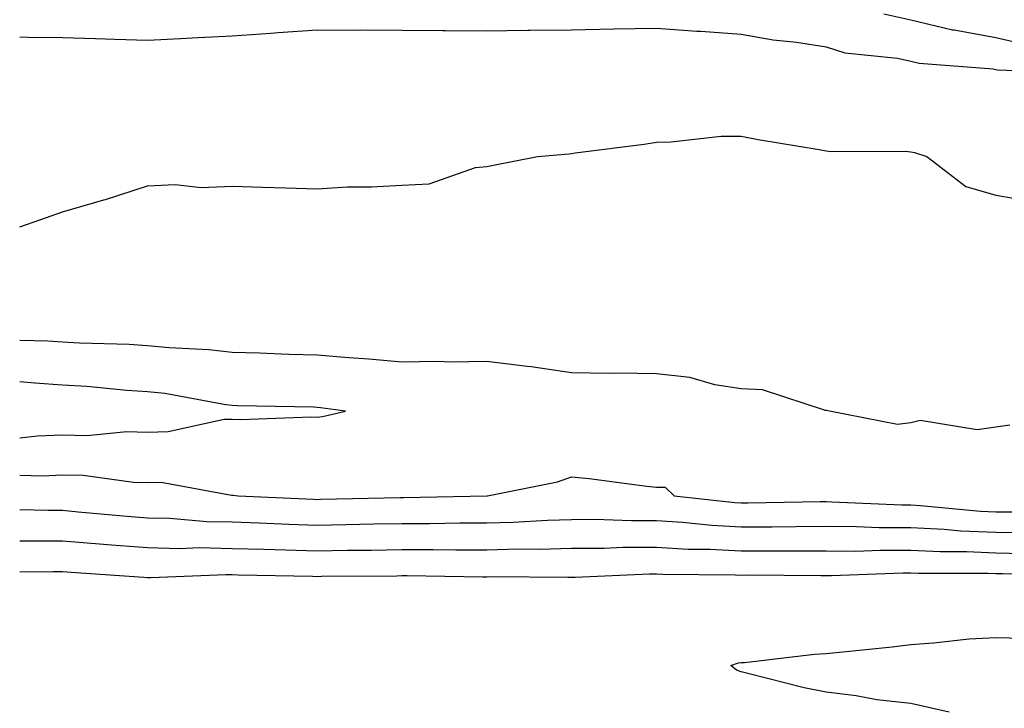
# Model space of a CAD drawing. Units: inches. Extents: x 926243 to 928883, y 7358618 to 7361258.
# Drawn here: x 926243 to 926359, y 7359797 to 7359878 of the extents above; entities that cross this region are included whole.
import ezdxf

# ---------------------------------------------------------------- set-up
doc = ezdxf.new("R2010")
doc.units = ezdxf.units.IN
doc.header["$MEASUREMENT"] = 0
doc.layers.add('Contour_92627358', color=7, linetype='Continuous', true_color=0xc2d2d8)

msp = doc.modelspace()

# ---------------------------------------------------------------- linework, layer by layer
at = {"layer": 'Contour_92627358'}
for points in [[(926344.87, 7359878.74, 3379), (926348.05, 7359878, 3379), (926352.97, 7359876.84, 3379), (926353.14, 7359876.82, 3379), (926358.05, 7359875.93, 3379), (926361.3, 7359875.17, 3379)], [(926243, 7359876, 3378), (926243.99, 7359875.98, 3378), (926248.05, 7359875.94, 3378), (926251.94, 7359875.81, 3378), (926254.22, 7359875.75, 3378), (926258.05, 7359875.62, 3378), (926261.95, 7359875.82, 3378), (926264.02, 7359875.95, 3378), (926268.05, 7359876.15, 3378), (926272.59, 7359876.45, 3378), (926273.46, 7359876.51, 3378), (926278.05, 7359876.82, 3378), (926282.94, 7359876.81, 3378), (926283.16, 7359876.82, 3378), (926288.05, 7359876.81, 3378), (926292.89, 7359876.76, 3378), (926293.2, 7359876.77, 3378), (926298.05, 7359876.74, 3378), (926302.91, 7359876.79, 3378), (926303.17, 7359876.8, 3378), (926308.05, 7359876.85, 3378), (926313.02, 7359876.95, 3378), (926313.08, 7359876.95, 3378), (926318.05, 7359877.04, 3378), (926322.82, 7359876.69, 3378), (926323.3, 7359876.67, 3378), (926328.05, 7359876.34, 3378), (926331.8, 7359875.67, 3378), (926334.58, 7359875.39, 3378), (926338.05, 7359874.84, 3378), (926340.25, 7359874.12, 3378), (926346.46, 7359873.51, 3378), (926348.05, 7359873.14, 3378), (926349.04, 7359872.91, 3378), (926357.73, 7359872.24, 3378), (926358.05, 7359872.18, 3378), (926358.26, 7359872.13, 3378), (926363.66, 7359871.92, 3378)], [(926243, 7359853.61, 3377), (926245.48, 7359854.49, 3377), (926248.05, 7359855.41, 3377), (926252.93, 7359856.8, 3377), (926253.12, 7359856.85, 3377), (926258.05, 7359858.46, 3377), (926261.34, 7359858.63, 3377), (926264.4, 7359858.27, 3377), (926268.05, 7359858.41, 3377), (926271.67, 7359858.3, 3377), (926274.37, 7359858.24, 3377), (926278.05, 7359858.12, 3377), (926281.65, 7359858.32, 3377), (926284.48, 7359858.34, 3377), (926288.05, 7359858.52, 3377), (926291.26, 7359858.71, 3377), (926296.73, 7359860.6, 3377), (926298.05, 7359860.73, 3377), (926299.04, 7359860.93, 3377), (926304.03, 7359861.92, 3377), (926307.74, 7359862.23, 3377), (926308.05, 7359862.26, 3377), (926308.46, 7359862.33, 3377), (926316.6, 7359863.37, 3377), (926318.05, 7359863.6, 3377), (926319.75, 7359863.63, 3377), (926325.68, 7359864.29, 3377), (926328.05, 7359864.32, 3377), (926330.04, 7359863.9, 3377), (926337.24, 7359862.73, 3377), (926338.05, 7359862.57, 3377), (926338.62, 7359862.49, 3377), (926347.42, 7359862.55, 3377), (926348.05, 7359862.48, 3377), (926348.49, 7359862.37, 3377), (926349.94, 7359861.92, 3377), (926354.52, 7359858.39, 3377), (926358.05, 7359857.34, 3377), (926362.69, 7359856.56, 3377)], [(926359.71, 7359830.26, 3377), (926358.05, 7359830.01, 3377), (926355.85, 7359829.72, 3377), (926349.16, 7359830.81, 3377), (926348.05, 7359830.51, 3377), (926346.48, 7359830.35, 3377), (926338.47, 7359831.92, 3377), (926338.1, 7359831.97, 3377), (926338.05, 7359831.97, 3377), (926338, 7359831.97, 3377), (926330.54, 7359834.41, 3377), (926328.05, 7359834.55, 3377), (926324.95, 7359835.02, 3377), (926322.01, 7359835.88, 3377), (926318.05, 7359836.3, 3377), (926313.6, 7359836.37, 3377), (926312.47, 7359836.35, 3377), (926308.05, 7359836.42, 3377), (926303.27, 7359837.14, 3377), (926302.81, 7359837.17, 3377), (926298.05, 7359837.76, 3377), (926293.82, 7359837.69, 3377), (926292.21, 7359837.76, 3377), (926288.05, 7359837.67, 3377), (926284.17, 7359838.04, 3377), (926281.8, 7359838.17, 3377), (926278.05, 7359838.5, 3377), (926274.72, 7359838.59, 3377), (926271.25, 7359838.72, 3377), (926268.05, 7359838.81, 3377), (926265.28, 7359839.15, 3377), (926260.62, 7359839.35, 3377), (926258.05, 7359839.62, 3377), (926255.89, 7359839.76, 3377), (926250.04, 7359839.93, 3377), (926248.05, 7359840.05, 3377), (926246.3, 7359840.16, 3377), (926243, 7359840.22, 3377)], [(926243, 7359828.77, 3378), (926245.11, 7359828.98, 3378), (926248.05, 7359829.1, 3378), (926250.93, 7359829.04, 3378), (926255.63, 7359829.5, 3378), (926258.05, 7359829.44, 3378), (926260.49, 7359829.49, 3378), (926267.09, 7359830.96, 3378), (926268.05, 7359830.98, 3378), (926269.04, 7359830.93, 3378), (926277.35, 7359831.22, 3378), (926278.05, 7359831.18, 3378), (926278.69, 7359831.28, 3378), (926281.39, 7359831.92, 3378), (926278.44, 7359832.31, 3378), (926278.05, 7359832.34, 3378), (926277.62, 7359832.36, 3378), (926268.68, 7359832.55, 3378), (926268.05, 7359832.57, 3378), (926267.31, 7359832.66, 3378), (926260.1, 7359833.97, 3378), (926258.05, 7359834.18, 3378), (926255.63, 7359834.34, 3378), (926250.93, 7359834.8, 3378), (926248.05, 7359834.97, 3378), (926244.78, 7359835.19, 3378), (926243, 7359835.38, 3378)], [(926243, 7359824.38, 3377), (926245.67, 7359824.3, 3377), (926248.05, 7359824.4, 3377), (926250.48, 7359824.35, 3377), (926256.43, 7359823.54, 3377), (926258.05, 7359823.5, 3377), (926259.66, 7359823.53, 3377), (926267.96, 7359822.01, 3377), (926268.05, 7359822.01, 3377), (926268.14, 7359822.01, 3377), (926268.76, 7359821.92, 3377), (926277.65, 7359821.52, 3377), (926278.05, 7359821.51, 3377), (926278.45, 7359821.52, 3377), (926287.85, 7359821.73, 3377), (926288.05, 7359821.73, 3377), (926288.24, 7359821.73, 3377), (926298.05, 7359821.92, 3377), (926298.14, 7359821.92, 3377), (926306.38, 7359823.59, 3377), (926308.05, 7359824.15, 3377), (926310.11, 7359823.98, 3377), (926316.92, 7359823.05, 3377), (926318.05, 7359822.94, 3377), (926319.09, 7359822.96, 3377), (926320.16, 7359821.92, 3377), (926327.29, 7359821.16, 3377), (926328.05, 7359821.11, 3377), (926328.85, 7359821.12, 3377), (926337.37, 7359821.24, 3377), (926338.05, 7359821.24, 3377), (926338.73, 7359821.23, 3377), (926346.98, 7359820.85, 3377), (926348.05, 7359820.85, 3377), (926349.18, 7359820.79, 3377), (926356.27, 7359820.14, 3377), (926358.05, 7359820.06, 3377), (926359.94, 7359820.03, 3377)], [(926243, 7359820.3, 3376), (926246.36, 7359820.23, 3376), (926248.05, 7359820.22, 3376), (926249.91, 7359820.06, 3376), (926255.66, 7359819.53, 3376), (926258.05, 7359819.34, 3376), (926260.69, 7359819.28, 3376), (926265.04, 7359818.91, 3376), (926268.05, 7359818.85, 3376), (926271.22, 7359818.75, 3376), (926274.72, 7359818.59, 3376), (926278.05, 7359818.49, 3376), (926281.43, 7359818.54, 3376), (926284.74, 7359818.61, 3376), (926288.05, 7359818.66, 3376), (926291.3, 7359818.67, 3376), (926294.87, 7359818.74, 3376), (926298.05, 7359818.74, 3376), (926301.15, 7359818.82, 3376), (926305.2, 7359819.07, 3376), (926308.05, 7359819.15, 3376), (926310.81, 7359819.16, 3376), (926315.13, 7359819.01, 3376), (926318.05, 7359819.02, 3376), (926321.14, 7359818.83, 3376), (926324.59, 7359818.46, 3376), (926328.05, 7359818.28, 3376), (926331.68, 7359818.29, 3376), (926334.46, 7359818.33, 3376), (926338.05, 7359818.34, 3376), (926341.65, 7359818.32, 3376), (926344.32, 7359818.2, 3376), (926348.05, 7359818.18, 3376), (926351.98, 7359817.99, 3376), (926353.94, 7359817.81, 3376), (926358.05, 7359817.63, 3376), (926362.4, 7359817.57, 3376)], [(926243, 7359816.64, 3375), (926243.33, 7359816.64, 3375), (926248.05, 7359816.61, 3375), (926252.39, 7359816.26, 3375), (926253.81, 7359816.16, 3375), (926258.05, 7359815.83, 3375), (926261.87, 7359815.74, 3375), (926264.14, 7359815.83, 3375), (926268.05, 7359815.74, 3375), (926271.76, 7359815.63, 3375), (926274.39, 7359815.58, 3375), (926278.05, 7359815.46, 3375), (926281.65, 7359815.52, 3375), (926284.43, 7359815.54, 3375), (926288.05, 7359815.6, 3375), (926291.74, 7359815.6, 3375), (926294.4, 7359815.57, 3375), (926298.05, 7359815.57, 3375), (926301.8, 7359815.67, 3375), (926304.32, 7359815.65, 3375), (926308.05, 7359815.75, 3375), (926311.9, 7359815.77, 3375), (926314.1, 7359815.86, 3375), (926318.05, 7359815.88, 3375), (926321.79, 7359815.65, 3375), (926324.33, 7359815.64, 3375), (926328.05, 7359815.43, 3375), (926331.58, 7359815.45, 3375), (926334.54, 7359815.43, 3375), (926338.05, 7359815.44, 3375), (926341.55, 7359815.42, 3375), (926344.44, 7359815.53, 3375), (926348.05, 7359815.51, 3375), (926351.48, 7359815.35, 3375), (926354.62, 7359815.35, 3375), (926358.05, 7359815.2, 3375), (926361.29, 7359815.15, 3375)], [(926243, 7359812.98, 3374), (926246.96, 7359813.01, 3374), (926248.05, 7359813.01, 3374), (926249.06, 7359812.93, 3374), (926257.62, 7359812.35, 3374), (926258.05, 7359812.32, 3374), (926258.44, 7359812.31, 3374), (926267.31, 7359812.65, 3374), (926268.05, 7359812.64, 3374), (926268.75, 7359812.62, 3374), (926277.51, 7359812.45, 3374), (926278.05, 7359812.44, 3374), (926278.58, 7359812.45, 3374), (926287.45, 7359812.52, 3374), (926288.05, 7359812.53, 3374), (926288.66, 7359812.53, 3374), (926297.57, 7359812.4, 3374), (926298.05, 7359812.4, 3374), (926298.54, 7359812.42, 3374), (926307.62, 7359812.35, 3374), (926308.05, 7359812.36, 3374), (926308.49, 7359812.36, 3374), (926317.23, 7359812.74, 3374), (926318.05, 7359812.74, 3374), (926318.82, 7359812.69, 3374), (926327.34, 7359812.63, 3374), (926328.05, 7359812.59, 3374), (926328.73, 7359812.6, 3374), (926337.43, 7359812.54, 3374), (926338.05, 7359812.54, 3374), (926338.67, 7359812.54, 3374), (926347.12, 7359812.85, 3374), (926348.05, 7359812.85, 3374), (926348.93, 7359812.81, 3374), (926357.16, 7359812.81, 3374), (926358.05, 7359812.77, 3374), (926358.89, 7359812.76, 3374), (926367.24, 7359812.72, 3374)], [(926352.57, 7359796.43, 3373), (926348.05, 7359797.47, 3373), (926344.02, 7359797.89, 3373), (926341.61, 7359798.36, 3373), (926338.05, 7359798.8, 3373), (926335.45, 7359799.32, 3373), (926329, 7359800.97, 3373), (926328.05, 7359801.18, 3373), (926327.5, 7359801.38, 3373), (926326.84, 7359801.92, 3373), (926327.74, 7359802.23, 3373), (926328.05, 7359802.27, 3373), (926328.42, 7359802.29, 3373), (926336.7, 7359803.27, 3373), (926338.05, 7359803.33, 3373), (926339.65, 7359803.52, 3373), (926345.84, 7359804.13, 3373), (926348.05, 7359804.42, 3373), (926350.72, 7359804.59, 3373), (926354.9, 7359805.07, 3373), (926358.05, 7359805.25, 3373), (926361.27, 7359805.14, 3373)]]:
    msp.add_polyline3d(points, dxfattribs=at)

doc.saveas('drawing.dxf')
